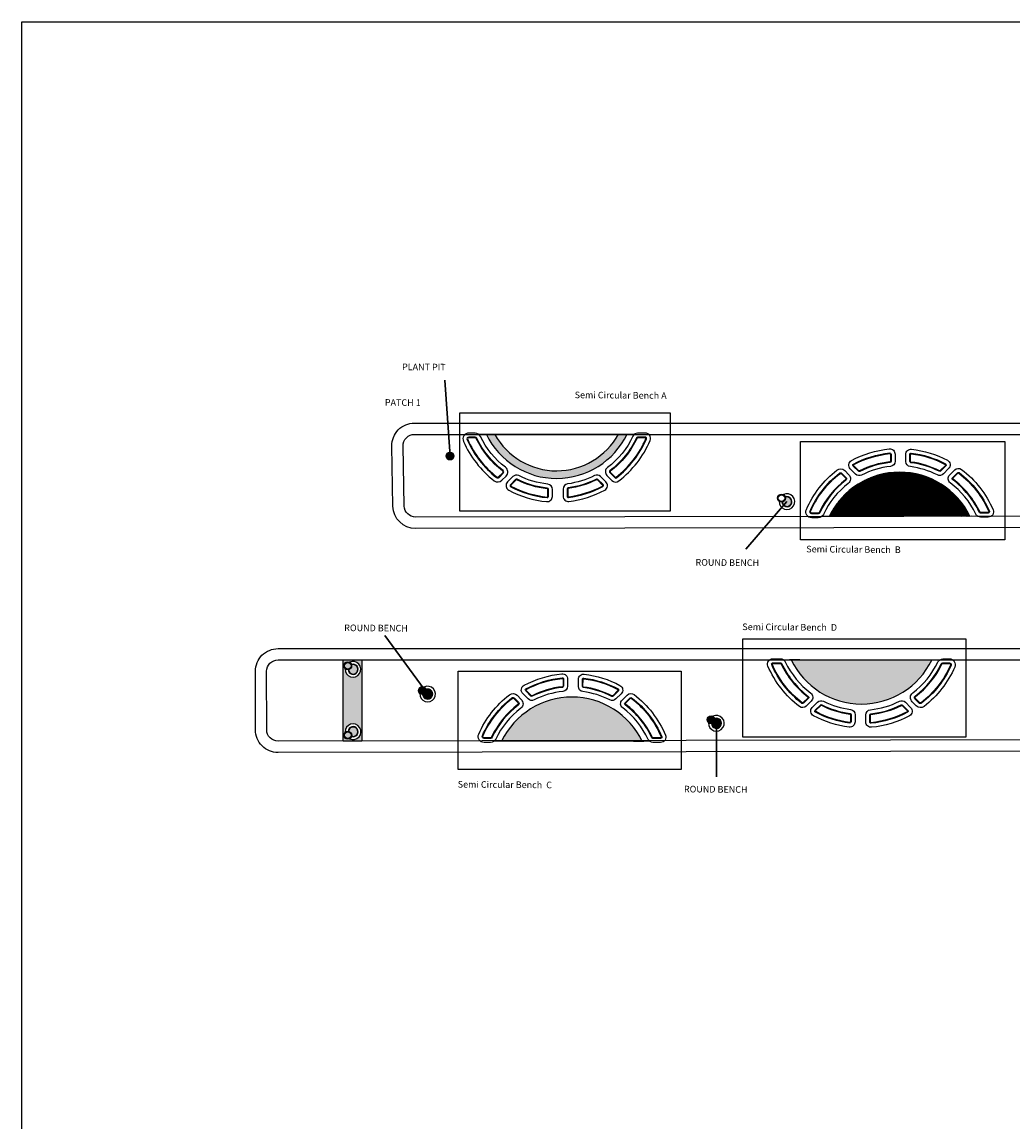
# Model space of a CAD drawing. Units: inches. Extents: x 31 to 2496773, y 14 to 734367.
# Drawn here: x 838334 to 998188, y 230573 to 408154 of the extents above; entities that cross this region are included whole.
import ezdxf

# ---------------------------------------------------------------- set-up
doc = ezdxf.new("R2010")
doc.units = ezdxf.units.IN
doc.header["$MEASUREMENT"] = 0
doc.linetypes.add('CONTINOUS', pattern=[0])
for name, color, linetype in [('keywall', 4, 'Continuous'), ('lights', 30, 'Continuous'), ('park trees', 7, 'Continuous'), ('V-CTRL-NODE-SHOT', 11, 'Continuous'), ('WIPEOUT', 7, 'Continuous')]:
    doc.layers.add(name, color=color, linetype=linetype)
doc.styles.get("Standard").update_dxf_attribs({"font": 'arial.ttf'})

# ---------------------------------------------------------------- blocks, each defined once
blk = doc.blocks.new('round')
at = {"layer": 'WIPEOUT', "true_color": 0x139b48}
h = blk.add_hatch(color=114, dxfattribs=at)
h.dxf.hatch_style = 1
h.paths.add_polyline_path([(786110, 1341081), (787490, 1341081, -0.5905543), (807430, 1341044), (808808, 1341044, 0.6267473)])
at = {"color": 7}
for p, q in [((788008, 1348782), (788008, 1348782)), ((784864, 1341044), (810024, 1341044)), ((787506, 1341081), (785820, 1341081))]:
    blk.add_line(p, q, dxfattribs=at)
for points in [[(796432, 1349902), (796432, 1351047, 0.4497788), (795484, 1351887, 0.0927123), (789717, 1350073, 0.5037332), (789517, 1348727), (790360, 1347884, 0.3233747), (791339, 1347726, -0.0842716), (795694, 1349062, 0.3768144)], [(805196, 1350066, 0.097915), (799095, 1351923, 0.4438807), (798163, 1351080), (798163, 1349938, 0.3828884), (798919, 1349096, -0.0898822), (803574, 1347720, 0.3236621), (804554, 1347878), (805396, 1348720, 0.5034331)], [(795785, 1349902), (795785, 1351047, 0.4497788), (795561, 1351245, 0.0927123), (790022, 1349502, 0.5037332), (789974, 1349185), (790817, 1348342, 0.3233747), (791048, 1348304, -0.0842716), (795611, 1349703, 0.3768144)], [(795685, 1349902), (795685, 1351047, 0.4497788), (795573, 1351146, 0.0927123), (790069, 1349414, 0.5037332), (790045, 1349255), (790888, 1348412, 0.3233747), (791004, 1348394, -0.0842716), (795598, 1349802, 0.3768144)], [(804891, 1349495, 0.097915), (799030, 1351279, 0.4438807), (798810, 1351080), (798810, 1349938, 0.3828884), (798988, 1349739, -0.0898822), (803865, 1348298, 0.3236621), (804096, 1348335), (804939, 1349178, 0.5034331)], [(804844, 1349407, 0.097915), (799020, 1351180, 0.4438807), (798910, 1351080), (798910, 1349938, 0.3828884), (798999, 1349839, -0.0898822), (803910, 1348387, 0.3236621), (804025, 1348406), (804868, 1349248, 0.5034331)], [(789354, 1347715), (788544, 1348525, 0.3766682), (787428, 1348598, 0.1277367), (782353, 1342074, 0.5385464), (783129, 1340892), (784375, 1340890, 0.2906975), (785142, 1341375, -0.1217215), (789265, 1346439, 0.4558801)], [(788897, 1347257), (788086, 1348068, 0.3766682), (787823, 1348085, 0.1277367), (782947, 1341818, 0.5385464), (783131, 1341539), (784376, 1341537, 0.2906975), (784557, 1341651, -0.1217215), (788876, 1346956, 0.4558801)], [(788826, 1347186), (788015, 1347997, 0.3766682), (787884, 1348006, 0.1277367), (783039, 1341778, 0.5385464), (783131, 1341639), (784376, 1341637, 0.2906975), (784467, 1341694, -0.1217215), (788815, 1347036, 0.4558801)], [(805732, 1346366, -0.1192908), (809754, 1341384, 0.2895139), (810608, 1340841), (811637, 1340839, 0.5417153), (812507, 1342167, 0.1245034), (807557, 1348531, 0.3785517), (806305, 1348454), (805638, 1347787, 0.4531978)], [(806125, 1346879, -0.1192908), (810339, 1341660, 0.2895139), (810609, 1341488), (811639, 1341486, 0.5417153), (811914, 1341907, 0.1245034), (807160, 1348021, 0.3785517), (806763, 1347997), (806096, 1347329, 0.4531978)], [(806186, 1346959, -0.1192908), (810429, 1341703, 0.2895139), (810610, 1341588), (811639, 1341586, 0.5417153), (811822, 1341867, 0.1245034), (807098, 1347942, 0.3785517), (806834, 1347926), (806166, 1347259, 0.4531978)]]:
    blk.add_lwpolyline(points, format="xyb", close=True, dxfattribs=at)
for points in [[(795561, 1351245, 0.0927123), (790022, 1349502, 0.0954205)], [(805550, 1347420, -0.0000207), (805550, 1347419, -0.0000207)]]:
    blk.add_lwpolyline(points, format="xyb", dxfattribs=at)
for radius, start, end in [(12610, 25.75301, 154.24699), (11385, 28.76656, 151.23344)]:
    blk.add_arc((797450, 1335565), radius, start, end, dxfattribs=at)
blk = doc.blocks.new('light')
at = {"layer": 'WIPEOUT', "true_color": 0xf8991e}
h = blk.add_hatch(color=30, dxfattribs=at)
h.dxf.hatch_style = 1
h.paths.add_polyline_path([(305545, 520139, 1), (306145, 520139, 1)])
at = {"layer": 'V-CTRL-NODE-SHOT', "color": 30, "true_color": 0xf8991e}
blk.add_circle((305845, 520139), 300, dxfattribs=at)

msp = doc.modelspace()

# ---------------------------------------------------------------- hatches: boundary and pattern name
at = {"layer": 'WIPEOUT', "true_color": 0x139b48}
h = msp.add_hatch(color=114, dxfattribs=at)
h.dxf.hatch_style = 1
h.paths.add_polyline_path([(906911.6, 338081.5, 1), (907981.5, 338081.5, 1)])
h = msp.add_hatch(dxfattribs=at)
h.set_pattern_fill('ANSI31', color=114, scale=10)
h.set_pattern_definition([(45, (229928.852, 335146.304), (-22.4506403, 22.4506403), [])])
h.paths.add_polyline_path([(991397.1, 328370, 0.62787037), (968681.7, 328328.2)])
h = msp.add_hatch(color=114, dxfattribs=at)
h.dxf.hatch_style = 1
h.paths.add_polyline_path([(961512, 331295.1, 1), (960442.2, 331295.1, 1)], flags=16)
h.paths.add_polyline_path([(960342.2, 331295.1, -0.88934827), (961594.7, 331442.3, -2.93941255), (961082.9, 330669, -0.46415916)])
h = msp.add_hatch(color=114, dxfattribs=at)
h.dxf.hatch_style = 1
edge = h.paths.add_edge_path()
edge.add_line((962545.2, 305161.5), (963925.3, 305159))
edge.add_arc((973887.3, -2407431.9), 2712609.1, 89.7892425, 90.2104197, ccw=False)
edge.add_line((983865.4, 305158.9), (985243, 305156.4))
edge.add_arc((973895.3, 310656.3), 12610.2, 205.832425, 334.141693, ccw=False)
h = msp.add_hatch(color=114, dxfattribs=at)
h.dxf.hatch_style = 1
h.paths.add_polyline_path([(890196, 292069.1), (890975.9, 292070.4), (893220.1, 292074), (893220.1, 305165), (890196, 305165)])
h.paths.add_polyline_path([(890529, 303733, -0.22662428), (890293, 304226.9, -0.56619606), (891226.8, 304787.2, -3.73668141)], flags=16)
h.paths.add_polyline_path([(890393, 304226.9, -1), (891462.9, 304226.9, -1)], flags=0)
h.paths.add_polyline_path([(891236.9, 292448.5, -0.56673793), (890302.2, 293008.3, -0.22619301), (890537.4, 293501.6, -3.73668141)], flags=16)
h.paths.add_polyline_path([(891472.1, 293008.3, -1), (890402.2, 293008.3, -1)], flags=0)
h = msp.add_hatch(color=114, dxfattribs=at)
h.dxf.hatch_style = 1
h.paths.add_polyline_path([(890402.2, 293008.3, 1), (891472.1, 293008.3, 1)])
h.paths.add_polyline_path([(891042, 293634.5, -0.36643697), (891572.1, 293008.3, -0.05815445), (891555, 292862.1, 2.93941255)])
h.paths.add_polyline_path([(891545.6, 304374.1, -0.05856609), (891562.9, 304226.9, -0.36597171), (891033.8, 303600.9, 2.93941255)])
h.paths.add_polyline_path([(890393, 304226.9, 1), (891462.9, 304226.9, 1)])
h = msp.add_hatch(color=114, dxfattribs=at)
h.dxf.hatch_style = 1
h.paths.add_polyline_path([(903509.7, 300223.6, 1), (902439.9, 300223.6, 1)], flags=17)
h.paths.add_polyline_path([(903592.4, 300370.8, -0.05856609), (903609.7, 300223.6, -0.36597171), (903080.6, 299597.5, 2.93941255)])
h = msp.add_hatch(color=114, dxfattribs=at)
h.dxf.hatch_style = 1
edge = h.paths.add_edge_path()
edge.add_line((938474.7, 292052.9), (937094.7, 292055.4))
edge.add_arc((927132.6, 3004646.2), 2712609.1, 269.7892425, 270.2104197, ccw=False)
edge.add_line((917154.6, 292055.5), (915777, 292058))
edge.add_arc((927124.6, 286558.1), 12610.2, 25.832425, 154.141693, ccw=False)
h = msp.add_hatch(color=114, dxfattribs=at)
h.dxf.hatch_style = 1
h.paths.add_polyline_path([(950135.4, 295504.6, 1), (949065.6, 295504.6, 1)], flags=17)
h.paths.add_polyline_path([(950218.1, 295651.8, -0.05856609), (950235.4, 295504.6, -0.36597171), (949706.4, 294878.6, 2.93941255)])

# ---------------------------------------------------------------- linework, layer by layer
at = {"color": 7}
for p, q in [((989467.2, 336104.4), (989467.2, 336104.4)), ((992625.3, 328372.2), (967465.2, 328326)), ((989983.3, 328403.9), (991668.9, 328407)), ((961299.4, 305200.4), (986459.5, 305154.1)), ((963941.3, 305158.9), (962255.7, 305162)), ((936590.9, 299757.8), (936590.9, 299757.8)), ((964429, 297456.6), (964429, 297456.6)), ((939720.6, 292014), (914560.5, 292060.2)), ((937078.7, 292055.4), (938764.3, 292052.3))]:
    msp.add_line(p, q, dxfattribs=at)
for points in [[(972276.5, 337356.6, -0.097915), (978374.6, 339224.7, -0.44388075), (979307.9, 338383.7), (979310, 337241.5, -0.3828884), (978555.9, 336398.1, 0.08988215), (973903.5, 335013.6, -0.32366213), (972923.2, 335169.3), (972079.1, 336010.3, -0.50343309)], [(981041, 337208.3), (981038.9, 338353.2, -0.44977883), (981985.7, 339195.9, -0.09271226), (987755.3, 337392.5, -0.50373324), (987958.3, 336046.5), (987117, 335202.1, -0.32337468), (986138.1, 335042.4, 0.08427161), (981780.3, 336369.8, -0.3768144)], [(972582.4, 336786.5, -0.097915), (978440.5, 338581.1, -0.44388075), (978660.9, 338382.5), (978663, 337240.3, -0.3828884), (978484.9, 337041.2, 0.08988215), (973611.3, 335590.8, -0.32366213), (973379.9, 335627.6), (972535.8, 336468.6, -0.50343309)], [(972629.6, 336698.4, -0.097915), (978450.7, 338481.6, -0.44388075), (978560.9, 338382.3), (978563, 337240.1, -0.3828884), (978473.9, 337140.6, 0.08988215), (973566.2, 335680.1, -0.32366213), (973450.4, 335698.4), (972606.3, 336539.4, -0.50343309)], [(981688, 337209.5), (981685.9, 338354.4, -0.44977883), (981909.5, 338553.4, -0.09271226), (987452, 336821, -0.50373324), (987500, 336503.1), (986658.7, 335658.8, -0.32337468), (986427.5, 335621.1, 0.08427161), (981862.6, 337011.5, -0.3768144)], [(981788, 337209.7), (981785.9, 338354.6, -0.44977883), (981897.7, 338454.1, -0.09271226), (987405.2, 336732.6, -0.50373324), (987429.1, 336573.7), (986587.9, 335729.4, -0.32337468), (986472.3, 335710.5, 0.08427161), (981875.3, 337110.7, -0.3768144)], [(971748, 333655.4, 0.11929083), (967734.9, 328665.8, -0.28951387), (966881.6, 328122), (965852.3, 328118.2, -0.5417153), (964980.8, 329443.9, -0.12450336), (969918.3, 335817.6, -0.37855166), (971170.3, 335742.7), (971838.8, 335076.7, -0.45319776)], [(988122.9, 335034.3), (988932, 335846.4, -0.37666825), (990047.1, 335921, -0.1277367), (995134.3, 329406.8, -0.53854639), (994360.2, 328223), (993115.1, 328218.5, -0.29069751), (992346.7, 328702.5, 0.12172155), (988214.8, 333758.8, -0.4558801)], [(971353.3, 334168.1, 0.11929083), (967149.5, 328941.3, -0.28951387), (966879.2, 328769), (965849.9, 328765.2, -0.5417153), (965573.8, 329185.2, -0.12450336), (970317, 335308.1, -0.37855166), (970713.6, 335284.4), (971382.1, 334618.3, -0.45319776)], [(971292.3, 334247.3, 0.11929083), (967059, 328983.9, -0.28951387), (966878.8, 328869), (965849.5, 328865.2, -0.5417153), (965665.5, 329145.2, -0.12450336), (970378.6, 335229.3, -0.37855166), (970643, 335213.5), (971311.5, 334547.5, -0.45319776)], [(988581.2, 334577.6), (989390.4, 335389.8, -0.37666825), (989653.7, 335407.4, -0.1277367), (994540.6, 329149.5, -0.53854639), (994357.9, 328870), (993112.7, 328865.5, -0.29069751), (992931.2, 328979.7, 0.12172155), (988602.9, 334276.5, -0.4558801)], [(988652.1, 334507.1), (989461.2, 335319.2, -0.37666825), (989592.9, 335328, -0.1277367), (994448.9, 329109.8, -0.53854639), (994357.5, 328970), (993112.3, 328965.4, -0.29069751), (993021.6, 329022.6, 0.12172155), (988662.9, 334356.5, -0.4558801)], [(965777.3, 298521.8), (964965.1, 297712.6, -0.37666825), (963849.8, 297642.2, -0.1277367), (958786.6, 304175, -0.53854639), (959565, 305355.9), (960810.2, 305355.9, -0.29069751), (961576.8, 304869.1, 0.12172155), (965690.1, 299797.6, -0.4558801)], [(965320.6, 298980.1), (964508.5, 298171, -0.37666825), (964245.1, 298154.3, -0.1277367), (959381.2, 304430.1, -0.53854639), (959565, 304708.9), (960810.2, 304708.9, -0.29069751), (960991.2, 304594, 0.12172155), (965300, 299281.4, -0.4558801)], [(965250, 299051), (964437.9, 298241.8, -0.37666825), (964306.2, 298233.5, -0.1277367), (959473.1, 304469.5, -0.53854639), (959565, 304608.9), (960810.2, 304608.9, -0.29069751), (960900.7, 304551.4, 0.12172155), (965239.7, 299201.6, -0.4558801)], [(982157.1, 299840.5, 0.11929083), (986188.5, 304815.3, -0.28951387), (987043.9, 305355.9), (988073.2, 305355.9, -0.5417153), (988939.8, 304027.1, -0.12450336), (983978.9, 297671.5, -0.37855166), (982727.2, 297751.1), (982061.1, 298419.6, -0.45319776)], [(982549.9, 299326.4, 0.11929083), (986772.9, 304537.7, -0.28951387), (987043.9, 304708.9), (988073.2, 304708.9, -0.5417153), (988347.7, 304288, -0.12450336), (983582, 298182.5, -0.37855166), (983185.5, 298207.7), (982519.5, 298876.2, -0.45319776)], [(982610.6, 299246.9, 0.11929083), (986863.2, 304494.8, -0.28951387), (987043.9, 304608.9), (988073.2, 304608.9, -0.5417153), (988256.2, 304328.3, -0.12450336), (983520.7, 298261.5, -0.37855166), (983256.3, 298278.3), (982590.3, 298946.8, -0.45319776)], [(919404.9, 301073.1, -0.097915), (925509.9, 302918.8, -0.44388075), (926440, 302074.4), (926437.9, 300932.2, -0.3828884), (925680.8, 300091.5, 0.08988215), (921023.3, 298724.1, -0.32366213), (920043.6, 298883.4), (919202.6, 299727.5, -0.50343309)], [(919708.7, 300501.9, -0.097915), (925573.4, 302274.9, -0.44388075), (925793, 302075.5), (925790.9, 300933.4, -0.3828884), (925612.2, 300734.9, 0.08988215), (920733.3, 299302.5, -0.32366213), (920502, 299340.1), (919661, 300184.2, -0.50343309)], [(919755.7, 300413.6, -0.097915), (925583.2, 302175.4, -0.44388075), (925693, 302075.7), (925690.9, 300933.5, -0.3828884), (925601.6, 300834.3, 0.08988215), (920688.5, 299391.9, -0.32366213), (920572.8, 299410.7), (919731.8, 300254.8, -0.50343309)], [(928168.9, 300892.6), (928171, 302037.5, -0.44977883), (929120.8, 302876.7, -0.09271226), (934883.8, 301052.1, -0.50373324), (935081.8, 299705.4), (934237.5, 298864.1, -0.32337468), (933258, 298708, 0.08427161), (928905.1, 300051.4, -0.3768144)], [(928815.9, 300891.4), (928818, 302036.3, -0.44977883), (929042.3, 302234.5, -0.09271226), (934578.4, 300481.7, -0.50373324), (934625.2, 300163.7), (933780.8, 299322.4, -0.32337468), (933549.5, 299285.6, 0.08427161), (928989.7, 300692.8, -0.3768144)], [(928915.9, 300891.3), (928918, 302036.1, -0.44977883), (929030.1, 302135.2, -0.09271226), (934531.2, 300393.5, -0.50373324), (934554.6, 300234.5), (933710.2, 299393.3, -0.32337468), (933594.6, 299374.9, 0.08427161), (929002.8, 300791.9, -0.3768144)], [(918862.8, 297373.9, 0.11929083), (914831.5, 292399, -0.28951387), (913976.1, 291858.4), (912946.8, 291858.4, -0.5417153), (912080.2, 293187.3, -0.12450336), (917041.1, 299542.8, -0.37855166), (918292.8, 299463.3), (918958.8, 298794.8, -0.45319776)], [(918470.1, 297888, 0.11929083), (914247.1, 292676.7, -0.28951387), (913976.1, 292505.4), (912946.8, 292505.4, -0.5417153), (912672.3, 292926.4, -0.12450336), (917438, 299031.8, -0.37855166), (917834.5, 299006.6), (918500.5, 298338.2, -0.45319776)], [(918409.4, 297967.5, 0.11929083), (914156.8, 292719.6, -0.28951387), (913976.1, 292605.4), (912946.8, 292605.4, -0.5417153), (912763.8, 292886.1, -0.12450336), (917499.3, 298952.8, -0.37855166), (917763.6, 298936), (918429.7, 298267.6, -0.45319776)], [(935242.7, 298692.6), (936054.8, 299501.7, -0.37666825), (937170.2, 299572.2, -0.1277367), (942233.4, 293039.4, -0.53854639), (941455, 291858.4), (940209.8, 291858.4, -0.29069751), (939443.2, 292345.3, 0.12172155), (935329.9, 297416.8, -0.4558801)], [(935699.4, 298234.3), (936511.5, 299043.4, -0.37666825), (936774.9, 299060, -0.1277367), (941638.8, 292784.3, -0.53854639), (941455, 292505.4), (940209.8, 292505.4, -0.29069751), (940028.8, 292620.4, 0.12172155), (935720, 297933, -0.4558801)], [(935770, 298163.4), (936582.1, 298972.6, -0.37666825), (936713.8, 298980.9, -0.1277367), (941546.9, 292744.9, -0.53854639), (941455, 292605.4), (940209.8, 292605.4, -0.29069751), (940119.3, 292662.9, 0.12172155), (935780.2, 298012.8, -0.4558801)], [(972851.1, 296321.7), (972849, 295176.9, -0.44977883), (971899.2, 294337.7, -0.09271226), (966136.2, 296162.3, -0.50373324), (965938.1, 297509), (966782.5, 298350.3, -0.32337468), (967762, 298506.4, 0.08427161), (972114.9, 297163, -0.3768144)], [(981615.1, 296141.2, -0.097915), (975510.1, 294295.6, -0.44388075), (974579.9, 295140), (974582, 296282.2, -0.3828884), (975339.2, 297122.9, 0.08988215), (979996.6, 298490.3, -0.32366213), (980976.4, 298330.9), (981817.4, 297486.9, -0.50343309)], [(972204.1, 296322.9), (972202, 295178.1, -0.44977883), (971977.7, 294979.9, -0.09271226), (966441.6, 296732.7, -0.50373324), (966394.8, 297050.7), (967239.2, 297891.9, -0.32337468), (967470.4, 297928.8, 0.08427161), (972030.3, 296521.6, -0.3768144)], [(972104.1, 296323.1), (972102, 295178.2, -0.44977883), (971989.9, 295079.2, -0.09271226), (966488.8, 296820.8, -0.50373324), (966465.4, 296979.8), (967309.7, 297821.1, -0.32337468), (967425.4, 297839.5, 0.08427161), (972017.2, 296422.4, -0.3768144)], [(981311.3, 296712.5, -0.097915), (975446.6, 294939.4, -0.44388075), (975226.9, 295138.8), (975229, 296281, -0.3828884), (975407.8, 296479.5, 0.08988215), (980286.7, 297911.9, -0.32366213), (980518, 297874.3), (981359, 297030.2, -0.50343309)], [(981264.3, 296800.7, -0.097915), (975436.8, 295038.9, -0.44388075), (975326.9, 295138.6), (975329, 296280.8, -0.3828884), (975418.4, 296380.1, 0.08988215), (980331.5, 297822.5, -0.32366213), (980447.2, 297803.7), (981288.2, 296959.6, -0.50343309)]]:
    msp.add_lwpolyline(points, format="xyb", close=True, dxfattribs=at)
for points in [[(981909.5, 338553.4, -0.09271226), (987452, 336821, -0.09542046)], [(971928.1, 334709.5, 0.00002072), (971927.1, 334708.9, 0.00002072)], [(929042.3, 302234.5, -0.09271226), (934578.4, 300481.7, -0.09542046)], [(919046.9, 298427.4, 0.00002072), (919045.9, 298426.7, 0.00002072)], [(981973.1, 298787, 0.00002072), (981974.1, 298787.7, 0.00002072)], [(971977.7, 294979.9, -0.09271226), (966441.6, 296732.7, -0.09542046)]]:
    msp.add_lwpolyline(points, format="xyb", dxfattribs=at)
for centre, radius in [((907446.5, 338081.5), 634.9), ((907446.5, 338081.5), 534.9), ((960977.1, 331295.1), 634.9), ((960977.1, 331295.1), 534.9)]:
    msp.add_circle(centre, radius)
for centre, start, end in [((980049.5, 322870), 25.858307, 154.352284), ((973895.3, 310656.3), 205.647717, 334.141693), ((927124.6, 286558.1), 25.647716, 154.141693)]:
    msp.add_arc(centre, 12610.2, start, end, dxfattribs=at)
for centre, radius, start, end in [((961841.3, 330723.1), 1265.5, 176.465625, 116.536633), ((961841.3, 330723.1), 815.5, 184.282923, 108.719334), ((961841.3, 330723.1), 760.3, 184.078152, 108.924106), ((891792.2, 303655), 1265.5, 176.465625, 116.536633), ((891792.2, 303655), 815.5, 184.282923, 108.719334), ((891792.2, 303655), 760.3, 184.078152, 108.924106), ((903839, 299651.6), 1265.5, 176.465625, 116.536633), ((903839, 299651.6), 815.5, 184.282923, 108.719334), ((903839, 299651.6), 760.3, 184.078152, 108.924106), ((891800.4, 293581.7), 1265.5, 243.557386, 183.628395), ((950464.7, 294932.6), 1265.5, 176.465625, 116.536633), ((950464.7, 294932.6), 815.5, 184.282923, 108.719334), ((950464.7, 294932.6), 760.3, 184.078152, 108.924106), ((891800.4, 293581.7), 815.5, 251.374685, 175.811096), ((891800.4, 293581.7), 760.3, 251.169913, 176.015868)]:
    msp.add_arc(centre, radius, start, end)
at = {"layer": 'park trees', "color": 7}
for radius in [634.9, 534.9]:
    msp.add_circle((890937.2, 293008.3), radius, dxfattribs=at)
at = {"layer": 'V-CTRL-NODE-SHOT', "color": 5, "linetype": 'CONTINOUS', "lineweight": 30}
for p, q in [((907446.5, 338081.5), (906630.6, 350332.8)), ((961841.3, 330723.1), (955202.7, 323072.8)), ((903839, 299651.6), (896933.7, 309105.8)), ((950464.7, 294932.6), (950464.7, 286275.3))]:
    msp.add_line(p, q, dxfattribs=at)
at = {"layer": 'V-CTRL-NODE-SHOT', "color": 30, "true_color": 0xf8991e}
msp.add_lwpolyline([(1114740.2, 13.8), (838333.6, 13.8), (838333.6, 408154.1), (1114740.2, 408154.1)], close=True, dxfattribs=at)
at = {"layer": 'V-CTRL-NODE-SHOT', "color": 5}
msp.add_lwpolyline([(909055.4, 345032.6), (943005.1, 345032.6), (943005.1, 329181.8), (909055.4, 329181.8)], close=True, dxfattribs=at)
at = {"layer": 'V-CTRL-NODE-SHOT', "color": 9, "flags": 128}
for points in [[(1006705.6, 339820.5), (1006885.9, 330285.2, -0.41927944), (1003234.6, 326558.1), (901897.5, 326391.8, -0.40919456), (898234.1, 329981), (898051.7, 339682.6, -0.41973287), (901709, 343409.4), (1003048.3, 343409.4, -0.40868693)], [(1004881, 339786), (1005061.3, 330250.7, -0.41927944), (1003231.6, 328383.1), (901894.5, 328216.8, -0.40919456), (900058.8, 330015.3), (899876.3, 339716.9, -0.41973287), (901709, 341584.4), (1003048.3, 341584.4, -0.40868693)], [(879672.6, 306990), (1044411.3, 306990, -0.41373098), (1048069.3, 303338), (1048084.5, 294161.2, -0.41421561), (1044432.5, 290497.1), (879684.8, 290226.8, -0.41450404), (876020.8, 293882.4), (876014.6, 303329.6, -0.41440375)], [(879672.6, 305165), (1044411.3, 305165, -0.41373098), (1046244.3, 303335), (1046259.5, 294158.2, -0.41421561), (1044429.5, 292322.1), (879681.8, 292051.8, -0.41450404), (877845.8, 293883.6), (877839.6, 303330.8, -0.41440375)]]:
    msp.add_lwpolyline(points, format="xyb", close=True, dxfattribs=at)
at = {"layer": 'V-CTRL-NODE-SHOT', "color": 1}
msp.add_lwpolyline([(964046.4, 340427), (997011.8, 340427), (997011.8, 324576.2), (964046.4, 324576.2)], close=True, dxfattribs=at)
at = {"layer": 'V-CTRL-NODE-SHOT', "color": 3}
msp.add_lwpolyline([(954698.8, 308575.7), (990748.3, 308575.7), (990748.3, 292724.9), (954698.8, 292724.9)], close=True, dxfattribs=at)
at = {"layer": 'V-CTRL-NODE-SHOT', "color": 242, "true_color": 0xcd2027}
msp.add_lwpolyline([(893220.1, 292074), (890196, 292069.1), (890196, 305165), (893220.1, 305165)], close=True, dxfattribs=at)
at = {"layer": 'V-CTRL-NODE-SHOT', "color": 4}
msp.add_lwpolyline([(908740.7, 303339.8), (944790.3, 303339.8), (944790.3, 287489), (908740.7, 287489)], close=True, dxfattribs=at)
at = {"layer": 'V-CTRL-NODE-SHOT', "color": 7}
for centre, radius in [((890928, 304226.9), 634.9), ((890928, 304226.9), 534.9), ((902974.8, 300223.6), 634.9), ((902974.8, 300223.6), 534.9)]:
    msp.add_circle(centre, radius, dxfattribs=at)
at = {"layer": 'V-CTRL-NODE-SHOT', "color": 18, "true_color": 0x000000}
for radius in [634.9, 534.9]:
    msp.add_circle((949600.5, 295504.6), radius, dxfattribs=at)

# ---------------------------------------------------------------- block references
at = {"rotation": 180.1052953669701}
msp.add_blockref('round', (1719651.5, 1684110.2), dxfattribs=at)
at = {"layer": 'lights', "color": 30, "true_color": 0xf8991e, "rotation": 180.000000000001}
msp.add_blockref('light', (1256309.3, 815071.5), dxfattribs=at)

# ---------------------------------------------------------------- texts
at = {"layer": 'keywall', "color": 7, "lineweight": 5, "width": 32482.079, "attachment_point": 1, "rotation": 359.59679}
for s, insert, char_height in [('PLANT PIT', (899703.8, 353016.3), 1064.93), ('Semi Circular Bench A\\P ', (927576.2, 348485.1), 1064.933), ('PATCH 1 ', (896929.8, 347268.2), 1064.93), ('Semi Circular Bench  B ', (964977.5, 323600.1), 1064.933), ('ROUND BENCH', (947092, 321452.3), 1064.933), ('ROUND BENCH', (890368.3, 310886.7), 1064.933), ('Semi Circular Bench  D ', (954649.6, 311051.8), 1064.933), ('Semi Circular Bench  C ', (908691.6, 285621.3), 1064.933), ('ROUND BENCH', (945222.3, 284854.3), 1064.933)]:
    msp.add_mtext(s, dxfattribs=dict(at, insert=insert, char_height=char_height))

doc.saveas('drawing.dxf')
